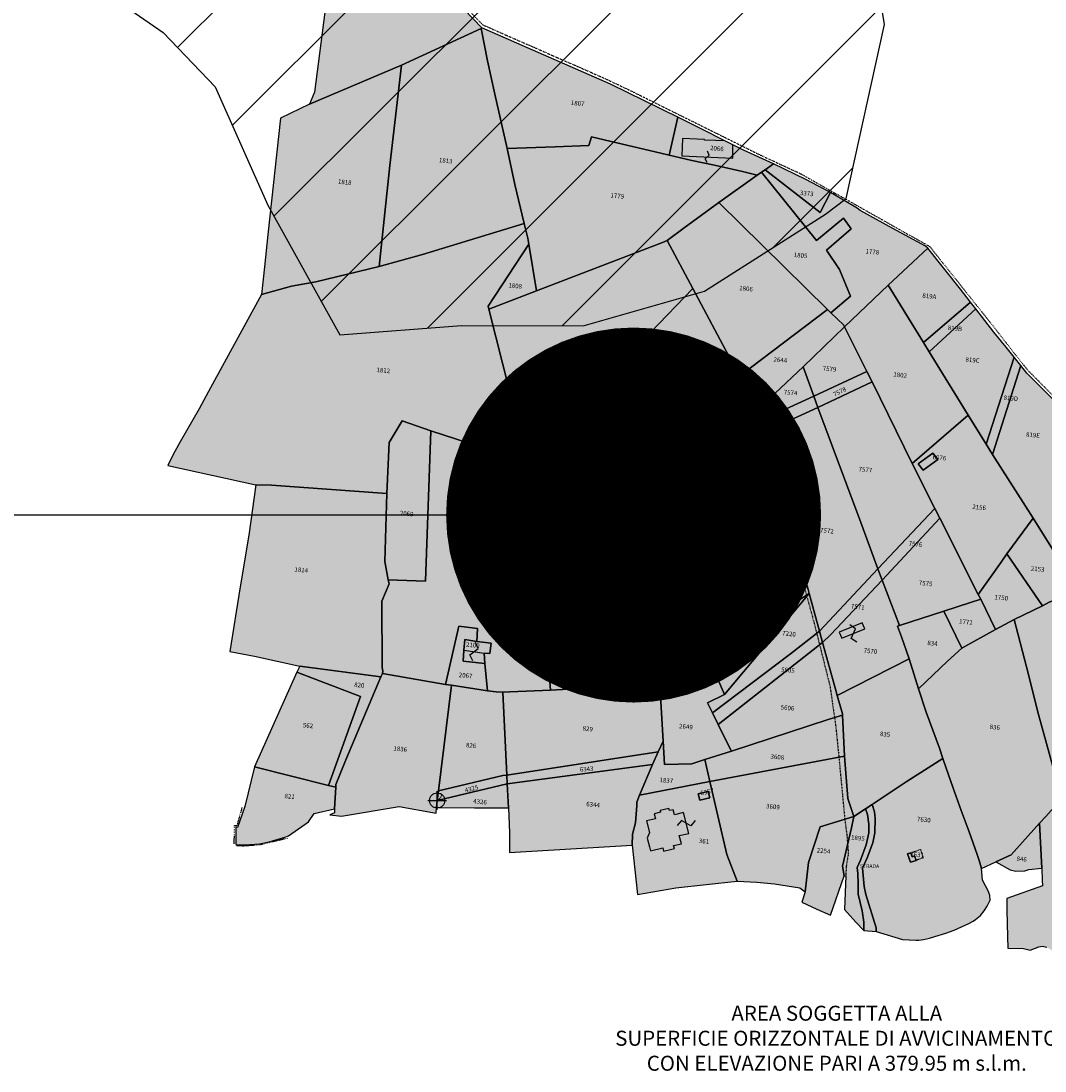
# Model space of a CAD drawing. Extents: x 1538956 to 1571595, y 5042519 to 5072519.
# Drawn here: x 1569997 to 1570543, y 5054864 to 5055424 of the extents above; entities that cross this region are included whole.
import ezdxf

# ---------------------------------------------------------------- set-up
doc = ezdxf.new("R2010")
doc.units = 0
doc.header["$LTSCALE"] = 2
doc.header["$MEASUREMENT"] = 0
doc.header["$PDMODE"] = 2
doc.header["$PDSIZE"] = 5
for name, pattern in [('CONTINUA', [0]), ('INTERNA', [0]), ('TRATTEGGIATA5', [0.3, 0.15, -0.15]), ('TRATTO-PUNTO', [0.4, 0.15, -0.125, 0, -0.125])]:
    doc.linetypes.add(name, pattern=pattern)
for name, color, linetype in [('379', 1, 'Continuous'), ('base_cat_CONFINE', 92, 'CONTINUA'), ('base_cat_FABBRICATI', 92, 'CONTINUA'), ('base_cat_FIDUCIALI', 92, 'CONTINUA'), ('base_cat_LINEEVARIE', 92, 'CONTINUA'), ('base_cat_PARTICELLE', 92, 'CONTINUA'), ('base_cat_ret_fabbricati', 254, 'CONTINUA'), ('base_cat_ret_foglio', 71, 'Continuous'), ('base_cat_SIMBOLI', 92, 'CONTINUA'), ('base_cat_STRADE', 92, 'CONTINUA'), ('testo', 8, 'Continuous')]:
    doc.layers.add(name, color=color, linetype=linetype)
doc.styles.add('PC01', font='ARIAL.TTF')

# ---------------------------------------------------------------- blocks, each defined once
blk = doc.blocks.new('20', base_point=(5, 5))
at = {"layer": 'base_cat_SIMBOLI'}
blk.add_circle((5, 5), 4, dxfattribs=at)
blk.add_point((5, 5), dxfattribs=at)
blk = doc.blocks.new('14', base_point=(5, 5))
at = {"layer": 'base_cat_SIMBOLI'}
for p, q in [((0, 5), (3, 7)), ((3, 7), (7, 3)), ((7, 3), (10, 5))]:
    blk.add_line(p, q, dxfattribs=at)
blk = doc.blocks.new('9', base_point=(5, 5))
at = {"layer": 'base_cat_SIMBOLI'}
for p, q in [((2, 5), (4, 6)), ((4, 6), (6, 4)), ((6, 4), (8, 5))]:
    blk.add_line(p, q, dxfattribs=at)

msp = doc.modelspace()

# ---------------------------------------------------------------- hatches: boundary and pattern name
at = {"layer": '379'}
h = msp.add_hatch(dxfattribs=at)
h.set_pattern_fill('ANSI31', color=256, scale=400, style=0)
h.paths.add_polyline_path([(1569772.89, 5055677.44), (1569837.94, 5055667.79), (1569903.42, 5055601.39), (1569903.63, 5055601.23), (1569969.34, 5055532.45), (1569984.21, 5055509.7), (1570035.27, 5055444.49), (1570073.18, 5055418.1), (1570100.84, 5055389.18), (1570128.9, 5055326.13), (1570167.27, 5055256.88), (1570232.16, 5055261.95), (1570297.12, 5055261.66), (1570361.85, 5055280.23), (1570426.34, 5055321.22), (1570437.34, 5055329.6), (1570457.79, 5055422.43), (1570442.86, 5055514.86), (1570488.51, 5055566.64), (1570531.52, 5055608.46), (1570552.82, 5055623.59), (1570617.15, 5055677.17), (1570637.78, 5055702.26), (1570665.98, 5055763.15), (1570366.95, 5055793.53), (1570365.22, 5055793.19), (1570329.92, 5055788.84), (1570297.66, 5055779.41), (1570267.68, 5055775.07), (1570242.28, 5055771.74), (1570224.75, 5055770.2), (1570228.34, 5055807.61), (1569484.35, 5055883.2, -0.005677), (1569443.37, 5055545.06), (1569449.62, 5055547.6), (1569514.06, 5055592.62), (1569520.83, 5055597.12), (1569578.59, 5055629.64), (1569643.15, 5055664.46), (1569708.04, 5055668.51)])
h.paths.add_polyline_path([(1570228.34, 5055807.61), (1570224.75, 5055770.2), (1570242.28, 5055771.74), (1570267.68, 5055775.07), (1570297.66, 5055779.41), (1570329.92, 5055788.84), (1570365.22, 5055793.19), (1570366.95, 5055793.53)], flags=16)
at = {"layer": 'base_cat_ret_fabbricati'}
h = msp.add_hatch(color=256, dxfattribs=at)
h.paths.add_polyline_path([(1570367.67, 5055360.49), (1570361.78, 5055360.68), (1570361.8, 5055361.12), (1570350.04, 5055361.64), (1570349.75, 5055352.38), (1570376.86, 5055351.22), (1570377, 5055358.24), (1570371.67, 5055360.92), (1570371.63, 5055360.36)])
h.paths.add_polyline_path([(1570475.84, 5055188.19), (1570478.41, 5055184.82), (1570486.2, 5055190.43), (1570483.53, 5055193.77)])
h.paths.add_polyline_path([(1570233.96, 5055094.5), (1570233.54, 5055088.74), (1570244.25, 5055087.19), (1570247.38, 5055086.93), (1570248.09, 5055092.4), (1570240.36, 5055093.37)])
h.paths.add_polyline_path([(1570358.43, 5055012.15), (1570359.29, 5055008.8), (1570364.62, 5055010.02), (1570363.75, 5055013.29)])
h.paths.add_polyline_path([(1570470.1, 5054980.13), (1570471.65, 5054975.67), (1570474.68, 5054976.63), (1570473.85, 5054979.02), (1570472.48, 5054978.58), (1570471.77, 5054980.61)])
h.paths.add_polyline_path([(1570321.39, 5055215.48), (1570324.14, 5055210.57), (1570332.62, 5055214.04), (1570332.38, 5055214.58), (1570339.88, 5055217.65), (1570338.25, 5055222.38)])
h.paths.add_polyline_path([(1570631.74, 5054983.3), (1570636.25, 5054980.04), (1570644.33, 5054974), (1570648.84, 5054979.01), (1570647.77, 5054979.97), (1570652.78, 5054986.19), (1570648.1, 5054989.68), (1570646.18, 5054988.37), (1570643.91, 5054989.68), (1570640.18, 5054992.04)])
h.paths.add_polyline_path([(1570330.88, 5054997.71), (1570332.51, 5054991.51), (1570331.22, 5054988.55), (1570332.46, 5054983.85), (1570332.96, 5054981.66), (1570339.57, 5054983.35), (1570339.99, 5054981.52), (1570344.41, 5054982.66), (1570345.74, 5054982.97), (1570345.34, 5054984.49), (1570349.5, 5054985.46), (1570348.33, 5054989.88), (1570353.51, 5054990.97), (1570350.58, 5055002.12), (1570345.78, 5055001), (1570345.09, 5055003.65), (1570343.1, 5055003.18), (1570342.8, 5055004.33), (1570338.19, 5055003.25), (1570338.43, 5055002.35), (1570334.9, 5055001.52), (1570335.61, 5054998.82)])
h.paths.add_polyline_path([(1570433.7, 5055098.35), (1570435.04, 5055095.09), (1570447.29, 5055100.03), (1570445.86, 5055103.26)])
h.paths.add_polyline_path([(1570632.61, 5054973.82), (1570629.42, 5054968.41), (1570634.51, 5054965.57), (1570635.71, 5054967.9), (1570637.12, 5054971.35)])
at = {"layer": 'base_cat_ret_foglio'}
msp.add_hatch(color=256, dxfattribs=at).paths.add_polyline_path([(1570697.87, 5054919.93), (1570702.69, 5054920.39), (1570696.4, 5054907.9), (1570693.27, 5054903.68), (1570687.38, 5054895.91), (1570735.18, 5054873.19), (1570745, 5054868.53), (1570746.05, 5054870.09), (1570749.24, 5054876.4), (1570750.65, 5054879.66), (1570753.79, 5054891.69), (1570755.87, 5054900.35), (1570756.66, 5054904.79), (1570758.94, 5054912.12), (1570761.24, 5054919.27), (1570763.52, 5054935.81), (1570764.7, 5054940.79), (1570767.33, 5054940.53), (1570770.39, 5054946.85), (1570769.13, 5054947.47), (1570780.58, 5054969.66), (1570816.13, 5055018.31), (1570816.23, 5055020.74), (1570783.79, 5055042.31), (1570784.8, 5055043.74), (1570780.04, 5055047.51), (1570760.78, 5055078.82), (1570756.42, 5055084.26), (1570749.78, 5055098.51), (1570746.28, 5055102.98), (1570740.92, 5055109.28), (1570728.25, 5055135.64), (1570724.58, 5055139.09), (1570718.62, 5055145.19), (1570707.56, 5055148.93), (1570702.18, 5055151.71), (1570693.88, 5055156.52), (1570688.81, 5055158.13), (1570684.94, 5055158.55), (1570681.43, 5055158.01), (1570677.05, 5055155.7), (1570675.09, 5055155.55), (1570671.53, 5055156.31), (1570668.06, 5055157.89), (1570665.6, 5055159.65), (1570660.44, 5055163.8), (1570655.06, 5055169.16), (1570647.72, 5055174.92), (1570644.61, 5055176.11), (1570640.6, 5055177.02), (1570636.6, 5055179.59), (1570633.02, 5055180.84), (1570610.88, 5055182.36), (1570605.05, 5055183.84), (1570597.05, 5055189.55), (1570591.23, 5055189.24), (1570587.42, 5055190.17), (1570584.64, 5055191.65), (1570583.49, 5055193.11), (1570577.8, 5055201.4), (1570571.59, 5055205.21), (1570568.32, 5055207.64), (1570558.49, 5055213.86), (1570557.94, 5055214.29), (1570552.54, 5055217.87), (1570545.14, 5055225.07), (1570533.74, 5055236.52), (1570530.47, 5055240.49), (1570526.91, 5055245.07), (1570522.76, 5055250.26), (1570516.09, 5055258.33), (1570506.59, 5055270.71), (1570503.72, 5055274.32), (1570498.26, 5055281.34), (1570480.95, 5055303.14), (1570479.64, 5055304.17), (1570462.25, 5055313.64), (1570444.8, 5055323.27), (1570443.19, 5055324.51), (1570428.95, 5055332.77), (1570415.81, 5055339.75), (1570398.56, 5055348.04), (1570382.66, 5055355.39), (1570377, 5055358.24), (1570371.67, 5055360.92), (1570361.41, 5055366.1), (1570347.53, 5055372.97), (1570339.27, 5055377.06), (1570311.75, 5055390.69), (1570243.09, 5055420.69), (1570229.1, 5055435.24), (1570212.97, 5055451.25), (1570190.03, 5055474.87), (1570168, 5055497.35), (1570166.61, 5055484.07), (1570160.65, 5055438.77), (1570153.82, 5055386.34), (1570151.18, 5055379.87), (1570135.73, 5055372.46), (1570128.98, 5055310.43), (1570127.11, 5055293.26), (1570125.5, 5055278.47), (1570097.38, 5055226.66), (1570092.29, 5055217.42), (1570082.19, 5055199.88), (1570078.49, 5055193.01), (1570075.55, 5055187.18), (1570122.61, 5055176.88), (1570118.75, 5055150.14), (1570114.17, 5055122.56), (1570108.7, 5055088.1), (1570121.87, 5055085.57), (1570146.06, 5055080.12), (1570144.5, 5055077.09), (1570121.9, 5055026.46), (1570116.73, 5055005.34), (1570112.77, 5054994.23), (1570111.82, 5054994.37), (1570111.86, 5054985.16), (1570114.5, 5054984.85), (1570116.89, 5054984.87), (1570124.57, 5054985.53), (1570129.71, 5054986.55), (1570138.02, 5054988.94), (1570140.05, 5054989.73), (1570150.57, 5054997.26), (1570153.7, 5055001.65), (1570164.48, 5055004.2), (1570164.47, 5055002.07), (1570161.94, 5055000.83), (1570168.18, 5055000.21), (1570198.95, 5055005.32), (1570218.63, 5055001.81), (1570218.93, 5055004.91), (1570239.17, 5055004.73), (1570257.21, 5055004.66), (1570257.79, 5054991.28), (1570257.86, 5054980.83), (1570323.33, 5054984.76), (1570326.13, 5054958.47), (1570346.55, 5054961.99), (1570362.71, 5054963.79), (1570379.16, 5054965.51), (1570389.71, 5054965.06), (1570399.15, 5054964.18), (1570412.71, 5054961.94), (1570415.43, 5054959.86), (1570413.66, 5054954.31), (1570421.67, 5054950.68), (1570429.01, 5054947.35), (1570436.23, 5054968.34), (1570437.11, 5054968.37), (1570436.45, 5054950.37), (1570442.51, 5054943.61), (1570446.7, 5054939.19), (1570453.34, 5054938.62), (1570467.32, 5054934.47), (1570474.54, 5054933.99), (1570476.17, 5054934.06), (1570478.55, 5054934.48), (1570481.75, 5054935.09), (1570484.71, 5054935.94), (1570490.51, 5054937.86), (1570494.94, 5054939.47), (1570502.72, 5054943.03), (1570505.02, 5054944.28), (1570506.35, 5054945.05), (1570509.04, 5054947.17), (1570510.98, 5054949.72), (1570512.6, 5054952.18), (1570514.11, 5054955.45), (1570514.04, 5054957.85), (1570513.27, 5054959.96), (1570510.16, 5054966.15), (1570509.52, 5054972.36), (1570517.26, 5054975.79), (1570524.81, 5054971.57), (1570527.9, 5054970.83), (1570532.7, 5054971.07), (1570534.86, 5054971.74), (1570541.65, 5054972.45), (1570541.86, 5054966.03), (1570542.14, 5054962.96), (1570522.98, 5054956.36), (1570522.96, 5054950.11), (1570523.43, 5054936), (1570523.63, 5054929.84), (1570531.9, 5054929.59), (1570535.51, 5054928.76), (1570540.19, 5054930.46), (1570541.83, 5054930.86), (1570544.37, 5054930.3), (1570546.81, 5054928.87), (1570547.73, 5054927.9), (1570548.11, 5054927.01), (1570548.76, 5054924.05), (1570556.34, 5054927.99), (1570559.97, 5054930.35), (1570562.7, 5054932.41), (1570564.6, 5054934.38), (1570567.08, 5054937.78), (1570573.55, 5054933.93), (1570601.61, 5054951.44), (1570611.03, 5054946.99), (1570648.84, 5054931.81), (1570657.93, 5054939.62), (1570673.01, 5054932.19)])

# ---------------------------------------------------------------- linework, layer by layer
at = {"layer": '379'}
msp.add_lwpolyline([(1569984.21, 5055509.7), (1570035.27, 5055444.49), (1570073.18, 5055418.1), (1570100.84, 5055389.18), (1570128.9, 5055326.13), (1570167.27, 5055256.88), (1570232.16, 5055261.95), (1570297.12, 5055261.66), (1570361.85, 5055280.23), (1570426.34, 5055321.22), (1570437.34, 5055329.6), (1570457.79, 5055422.43), (1570442.86, 5055514.86), (1570488.51, 5055566.64), (1570531.52, 5055608.46), (1570552.82, 5055623.59), (1570617.15, 5055677.17), (1570637.78, 5055702.26), (1570665.98, 5055763.15)], dxfattribs=at)
at = {"layer": 'base_cat_CONFINE'}
for points in [[(1570160.65, 5055438.77), (1570153.82, 5055386.34), (1570151.18, 5055379.87), (1570135.73, 5055372.46), (1570128.98, 5055310.43), (1570127.11, 5055293.26), (1570125.5, 5055278.47), (1570097.38, 5055226.66), (1570092.29, 5055217.42), (1570082.19, 5055199.88), (1570078.49, 5055193.01), (1570075.55, 5055187.18), (1570122.61, 5055176.88), (1570118.75, 5055150.14), (1570114.17, 5055122.56), (1570108.7, 5055088.1), (1570121.87, 5055085.57), (1570146.06, 5055080.12), (1570144.5, 5055077.09), (1570121.9, 5055026.46), (1570116.73, 5055005.34), (1570112.77, 5054994.23), (1570111.82, 5054994.37), (1570111.86, 5054985.16), (1570114.5, 5054984.85), (1570116.89, 5054984.87), (1570124.57, 5054985.53), (1570129.71, 5054986.55), (1570138.02, 5054988.94), (1570140.05, 5054989.73), (1570150.57, 5054997.26), (1570153.7, 5055001.65), (1570164.48, 5055004.2), (1570164.47, 5055002.07), (1570161.94, 5055000.83), (1570168.18, 5055000.21), (1570198.95, 5055005.32), (1570218.63, 5055001.81), (1570218.93, 5055004.91), (1570239.17, 5055004.73), (1570257.21, 5055004.66), (1570257.79, 5054991.28), (1570257.86, 5054980.83), (1570323.33, 5054984.76), (1570326.13, 5054958.47), (1570346.55, 5054961.99), (1570362.71, 5054963.79), (1570379.16, 5054965.51), (1570389.71, 5054965.06), (1570399.15, 5054964.18), (1570412.71, 5054961.94), (1570415.43, 5054959.86), (1570413.66, 5054954.31), (1570421.67, 5054950.68), (1570429.01, 5054947.35), (1570436.23, 5054968.34), (1570437.11, 5054968.37), (1570436.45, 5054950.37), (1570442.51, 5054943.61), (1570446.7, 5054939.19), (1570453.34, 5054938.62), (1570467.32, 5054934.47), (1570474.54, 5054933.99), (1570476.17, 5054934.06), (1570478.55, 5054934.48), (1570481.75, 5054935.09), (1570484.71, 5054935.94), (1570490.51, 5054937.86), (1570494.94, 5054939.47), (1570502.72, 5054943.03), (1570505.02, 5054944.28), (1570506.35, 5054945.05), (1570509.04, 5054947.17), (1570510.98, 5054949.72), (1570512.6, 5054952.18), (1570514.11, 5054955.45), (1570514.04, 5054957.85), (1570513.27, 5054959.96), (1570510.16, 5054966.15), (1570509.52, 5054972.36), (1570517.26, 5054975.79), (1570524.81, 5054971.57), (1570527.9, 5054970.83), (1570532.7, 5054971.07), (1570534.86, 5054971.74), (1570541.65, 5054972.45), (1570541.86, 5054966.03), (1570542.14, 5054962.96), (1570522.98, 5054956.36), (1570522.96, 5054950.11), (1570523.43, 5054936), (1570523.63, 5054929.84), (1570531.9, 5054929.59), (1570535.51, 5054928.76), (1570540.19, 5054930.46), (1570541.83, 5054930.86), (1570544.37, 5054930.3)], [(1570545.14, 5055225.07), (1570533.74, 5055236.52), (1570530.47, 5055240.49), (1570526.91, 5055245.07), (1570522.76, 5055250.26), (1570516.09, 5055258.33), (1570506.59, 5055270.71), (1570503.72, 5055274.32), (1570498.26, 5055281.34), (1570480.95, 5055303.14), (1570479.64, 5055304.17), (1570462.25, 5055313.64), (1570444.8, 5055323.27), (1570443.19, 5055324.51), (1570428.95, 5055332.77), (1570415.81, 5055339.75), (1570398.56, 5055348.04), (1570382.66, 5055355.39), (1570377, 5055358.24), (1570371.67, 5055360.92), (1570361.41, 5055366.1), (1570347.53, 5055372.97), (1570339.27, 5055377.06), (1570311.75, 5055390.69), (1570243.09, 5055420.69), (1570229.1, 5055435.24)]]:
    msp.add_lwpolyline(points, dxfattribs=at)
at = {"layer": 'base_cat_FABBRICATI'}
for points in [[(1570367.67, 5055360.49), (1570361.78, 5055360.68), (1570361.8, 5055361.12), (1570350.04, 5055361.64), (1570349.75, 5055352.38), (1570376.86, 5055351.22), (1570377, 5055358.24), (1570371.67, 5055360.92), (1570371.63, 5055360.36), (1570367.67, 5055360.49)], [(1570321.39, 5055215.48), (1570324.14, 5055210.57), (1570332.62, 5055214.04), (1570332.38, 5055214.58), (1570339.88, 5055217.65), (1570338.25, 5055222.38), (1570321.39, 5055215.48)], [(1570475.84, 5055188.19), (1570478.41, 5055184.82), (1570486.2, 5055190.43), (1570483.53, 5055193.77), (1570475.84, 5055188.19)], [(1570433.7, 5055098.35), (1570435.04, 5055095.09), (1570447.29, 5055100.03), (1570445.86, 5055103.26), (1570433.7, 5055098.35)], [(1570233.96, 5055094.5), (1570233.54, 5055088.74), (1570244.25, 5055087.19), (1570247.38, 5055086.93), (1570248.09, 5055092.4), (1570240.36, 5055093.37), (1570233.96, 5055094.5)], [(1570358.43, 5055012.15), (1570359.29, 5055008.8), (1570364.62, 5055010.02), (1570363.75, 5055013.29), (1570358.43, 5055012.15)], [(1570330.88, 5054997.71), (1570332.51, 5054991.51), (1570331.22, 5054988.55), (1570332.46, 5054983.85), (1570332.96, 5054981.66), (1570339.57, 5054983.35), (1570339.99, 5054981.52), (1570344.41, 5054982.66), (1570345.74, 5054982.97), (1570345.34, 5054984.49), (1570349.5, 5054985.46), (1570348.33, 5054989.88), (1570353.51, 5054990.97), (1570350.58, 5055002.12), (1570345.78, 5055001), (1570345.09, 5055003.65), (1570343.1, 5055003.18), (1570342.8, 5055004.33), (1570338.19, 5055003.25), (1570338.43, 5055002.35), (1570334.9, 5055001.52), (1570335.61, 5054998.82), (1570330.88, 5054997.71)], [(1570470.1, 5054980.13), (1570471.65, 5054975.67), (1570474.68, 5054976.63), (1570473.85, 5054979.02), (1570472.48, 5054978.58), (1570471.77, 5054980.61), (1570470.1, 5054980.13)]]:
    msp.add_lwpolyline(points, close=True, dxfattribs=at)
at = {"layer": 'base_cat_LINEEVARIE', "linetype": 'TRATTO-PUNTO'}
for points in [[(1570213.84, 5055452.99), (1570243.54, 5055422.24), (1570307.79, 5055394.04), (1570322.54, 5055387.07), (1570391.78, 5055352.71), (1570413.26, 5055342.75), (1570449.66, 5055322.16), (1570481.92, 5055304.02), (1570513.72, 5055264.11), (1570533.81, 5055238.46), (1570553.53, 5055218.54)], [(1570115.16, 5055004.78), (1570112.36, 5054994.99), (1570111.01, 5054995.14), (1570110.86, 5054985.49)], [(1570139.51, 5054988.42), (1570124.73, 5054984.88), (1570116.14, 5054984.28), (1570112.29, 5054984.35)]]:
    msp.add_lwpolyline(points, dxfattribs=at)
at = {"layer": 'base_cat_LINEEVARIE', "linetype": 'TRATTEGGIATA5'}
for points in [[(1570392.57, 5055204.61), (1570397.07, 5055188.78), (1570411.06, 5055136.71), (1570420.16, 5055103.65), (1570428.67, 5055069.76), (1570431.17, 5055052.82), (1570431.91, 5055047.26), (1570433.48, 5055031.56), (1570436.62, 5054998.53), (1570437.78, 5054989.79), (1570438.49, 5054980.15), (1570437.41, 5054973.39), (1570437.11, 5054968.37)], [(1570471.77, 5054980.61), (1570476.94, 5054982.49), (1570478.38, 5054977.9), (1570474.68, 5054976.63)]]:
    msp.add_lwpolyline(points, dxfattribs=at)
at = {"layer": 'base_cat_PARTICELLE'}
for points in [[(1570153.82, 5055386.34), (1570151.18, 5055379.87), (1570200.26, 5055400.82), (1570242.73, 5055420.35), (1570243.09, 5055420.69), (1570229.1, 5055435.24), (1570212.97, 5055451.25), (1570190.03, 5055474.87), (1570168, 5055497.35), (1570166.61, 5055484.07), (1570160.65, 5055438.77), (1570153.82, 5055386.34)], [(1570194.07, 5055347.2), (1570188.25, 5055293.33), (1570211.35, 5055299.82), (1570265.67, 5055316.21), (1570260.75, 5055337.11), (1570256.5, 5055356.35), (1570250.02, 5055385.32), (1570246.05, 5055403.09), (1570242.73, 5055420.35), (1570200.26, 5055400.82), (1570194.07, 5055347.2)], [(1570311.75, 5055390.69), (1570243.09, 5055420.69), (1570242.73, 5055420.35), (1570246.05, 5055403.09), (1570250.02, 5055385.32), (1570256.5, 5055356.35), (1570282.1, 5055357.1), (1570300.21, 5055357.83), (1570301.59, 5055362.44), (1570308.97, 5055360.67), (1570338.52, 5055353.81), (1570342.94, 5055352.79), (1570347.53, 5055372.97), (1570339.27, 5055377.06), (1570311.75, 5055390.69)], [(1570127.11, 5055293.26), (1570125.5, 5055278.47), (1570141.52, 5055282.86), (1570154.54, 5055285.27), (1570188.25, 5055293.33), (1570194.07, 5055347.2), (1570200.26, 5055400.82), (1570151.18, 5055379.87), (1570135.73, 5055372.46), (1570128.98, 5055310.43), (1570127.11, 5055293.26)], [(1570361.41, 5055366.1), (1570347.53, 5055372.97), (1570342.94, 5055352.79), (1570355.13, 5055349.96), (1570367.1, 5055347.34), (1570382.07, 5055344.04), (1570389.97, 5055342), (1570392.25, 5055343.72), (1570394.11, 5055345), (1570398.56, 5055348.04), (1570382.66, 5055355.39), (1570377, 5055358.24), (1570371.67, 5055360.92), (1570361.41, 5055366.1)], [(1570256.5, 5055356.35), (1570260.75, 5055337.11), (1570265.67, 5055316.21), (1570267.6, 5055308.43), (1570268.18, 5055305.24), (1570272.24, 5055280.4), (1570307.49, 5055293.98), (1570339.35, 5055306.16), (1570341.84, 5055307.24), (1570351.02, 5055314.03), (1570369.52, 5055327.43), (1570389.97, 5055342), (1570382.07, 5055344.04), (1570367.1, 5055347.34), (1570355.13, 5055349.96), (1570342.94, 5055352.79), (1570338.52, 5055353.81), (1570308.97, 5055360.67), (1570301.59, 5055362.44), (1570300.21, 5055357.83), (1570282.1, 5055357.1), (1570256.5, 5055356.35)], [(1570398.56, 5055348.04), (1570394.11, 5055345), (1570423.52, 5055322.17), (1570428.95, 5055332.77), (1570415.81, 5055339.75), (1570398.56, 5055348.04)], [(1570389.97, 5055342), (1570369.52, 5055327.43), (1570427.37, 5055270.51), (1570429.24, 5055268.61), (1570439.63, 5055277.59), (1570433.8, 5055291.69), (1570426.86, 5055301.99), (1570439.97, 5055313.41), (1570435.99, 5055319.07), (1570421.48, 5055307.2), (1570392.25, 5055343.72), (1570389.97, 5055342)], [(1570394.11, 5055345), (1570392.25, 5055343.72), (1570421.48, 5055307.2), (1570435.99, 5055319.07), (1570439.97, 5055313.41), (1570426.86, 5055301.99), (1570433.8, 5055291.69), (1570439.63, 5055277.59), (1570429.24, 5055268.61), (1570435.96, 5055262.32), (1570436.53, 5055261.25), (1570459.8, 5055283.45), (1570480.95, 5055303.14), (1570479.64, 5055304.17), (1570462.25, 5055313.64), (1570444.8, 5055323.27), (1570443.19, 5055324.51), (1570428.95, 5055332.77), (1570423.52, 5055322.17), (1570394.11, 5055345)], [(1570351.02, 5055314.03), (1570341.84, 5055307.24), (1570355.66, 5055281.58), (1570380.51, 5055234.93), (1570427.37, 5055270.51), (1570369.52, 5055327.43), (1570351.02, 5055314.03)], [(1570078.49, 5055193.01), (1570075.55, 5055187.18), (1570122.61, 5055176.88), (1570130.94, 5055176.69), (1570192.36, 5055172.22), (1570193.58, 5055199.57), (1570200.61, 5055210.97), (1570215.91, 5055205.7), (1570236.19, 5055199.05), (1570238.54, 5055204.4), (1570248.26, 5055202.37), (1570249.77, 5055173.09), (1570232.03, 5055170.69), (1570231, 5055149.11), (1570237.98, 5055149.28), (1570238.81, 5055155.6), (1570251.73, 5055156.71), (1570254.99, 5055158.92), (1570260.26, 5055164.96), (1570272.69, 5055166.32), (1570272.54, 5055167.94), (1570265.84, 5055195.2), (1570265.08, 5055198.28), (1570246.75, 5055270.55), (1570246.4, 5055272.29), (1570268.18, 5055305.24), (1570267.6, 5055308.43), (1570265.67, 5055316.21), (1570211.35, 5055299.82), (1570188.25, 5055293.33), (1570154.54, 5055285.27), (1570141.52, 5055282.86), (1570125.5, 5055278.47), (1570097.38, 5055226.66), (1570092.29, 5055217.42), (1570082.19, 5055199.88), (1570078.49, 5055193.01)], [(1570246.75, 5055270.55), (1570265.08, 5055198.28), (1570299.96, 5055202.28), (1570330.73, 5055205.53), (1570333.89, 5055206.63), (1570336.85, 5055208.33), (1570339.41, 5055211.52), (1570340.35, 5055215.04), (1570338.7, 5055212.59), (1570336.24, 5055210.63), (1570331.83, 5055208.76), (1570328.19, 5055208.26), (1570326.06, 5055208.5), (1570324.14, 5055210.57), (1570321.39, 5055215.48), (1570338.25, 5055222.38), (1570353.38, 5055228.78), (1570342.09, 5055244.92), (1570332.96, 5055258.14), (1570355.66, 5055281.58), (1570341.84, 5055307.24), (1570339.35, 5055306.16), (1570307.49, 5055293.98), (1570272.24, 5055280.4), (1570246.75, 5055270.55)], [(1570246.4, 5055272.29), (1570246.75, 5055270.55), (1570272.24, 5055280.4), (1570268.18, 5055305.24), (1570246.4, 5055272.29)], [(1570459.8, 5055283.45), (1570478.59, 5055252.77), (1570503.72, 5055274.32), (1570498.26, 5055281.34), (1570480.95, 5055303.14), (1570459.8, 5055283.45)], [(1570265.08, 5055198.28), (1570265.84, 5055195.2), (1570276.26, 5055195.97), (1570282.49, 5055170.04), (1570283.32, 5055158.89), (1570388.93, 5055203.31), (1570393.93, 5055205.1), (1570390.2, 5055206.18), (1570388.35, 5055207.64), (1570386.6, 5055210.51), (1570381.53, 5055230.04), (1570380.51, 5055234.93), (1570355.66, 5055281.58), (1570332.96, 5055258.14), (1570342.09, 5055244.92), (1570353.38, 5055228.78), (1570338.25, 5055222.38), (1570339.88, 5055217.65), (1570340.35, 5055215.04), (1570339.41, 5055211.52), (1570336.85, 5055208.33), (1570333.89, 5055206.63), (1570330.73, 5055205.53), (1570299.96, 5055202.28), (1570265.08, 5055198.28)], [(1570436.53, 5055261.25), (1570448.45, 5055237.35), (1570451.25, 5055231.85), (1570472.59, 5055188.36), (1570502.49, 5055214.04), (1570481.67, 5055247.86), (1570478.59, 5055252.77), (1570459.8, 5055283.45), (1570436.53, 5055261.25)], [(1570478.59, 5055252.77), (1570481.67, 5055247.86), (1570506.59, 5055270.71), (1570503.72, 5055274.32), (1570478.59, 5055252.77)], [(1570380.51, 5055234.93), (1570390.42, 5055217.22), (1570414.43, 5055239.81), (1570436.53, 5055261.25), (1570435.96, 5055262.32), (1570429.24, 5055268.61), (1570427.37, 5055270.51), (1570380.51, 5055234.93)], [(1570481.67, 5055247.86), (1570502.49, 5055214.04), (1570512.04, 5055198.58), (1570526.91, 5055245.07), (1570522.76, 5055250.26), (1570516.09, 5055258.33), (1570506.59, 5055270.71), (1570481.67, 5055247.86)], [(1570414.43, 5055239.81), (1570420.09, 5055224.21), (1570448.45, 5055237.35), (1570436.53, 5055261.25), (1570414.43, 5055239.81)], [(1570390.42, 5055217.22), (1570390.85, 5055215.82), (1570392.59, 5055214.55), (1570395.08, 5055213.53), (1570398.73, 5055214.37), (1570420.09, 5055224.21), (1570414.43, 5055239.81), (1570390.42, 5055217.22)], [(1570512.04, 5055198.58), (1570515.48, 5055193.09), (1570530.47, 5055240.49), (1570526.91, 5055245.07), (1570512.04, 5055198.58)], [(1570530.47, 5055240.49), (1570515.48, 5055193.09), (1570537.02, 5055159.13), (1570561.31, 5055120.35), (1570548.79, 5055178.15), (1570553.64, 5055197.82), (1570557.94, 5055214.29), (1570552.54, 5055217.87), (1570545.14, 5055225.07), (1570533.74, 5055236.52), (1570530.47, 5055240.49)], [(1570380.51, 5055234.93), (1570381.53, 5055230.04), (1570386.6, 5055210.51), (1570388.35, 5055207.64), (1570390.2, 5055206.18), (1570393.93, 5055205.1), (1570390.85, 5055215.82), (1570390.42, 5055217.22), (1570380.51, 5055234.93)], [(1570420.09, 5055224.21), (1570422.24, 5055218.2), (1570451.25, 5055231.85), (1570448.45, 5055237.35), (1570420.09, 5055224.21)], [(1570422.24, 5055218.2), (1570445.18, 5055156.82), (1570454.3, 5055132.15), (1570484.67, 5055164.34), (1570472.59, 5055188.36), (1570451.25, 5055231.85), (1570422.24, 5055218.2)], [(1570392.59, 5055214.55), (1570390.85, 5055215.82), (1570393.93, 5055205.1), (1570422.24, 5055218.2), (1570420.09, 5055224.21), (1570398.73, 5055214.37), (1570395.08, 5055213.53), (1570392.59, 5055214.55)], [(1570321.39, 5055215.48), (1570324.14, 5055210.57), (1570326.06, 5055208.5), (1570328.19, 5055208.26), (1570331.83, 5055208.76), (1570336.24, 5055210.63), (1570338.7, 5055212.59), (1570340.35, 5055215.04), (1570339.88, 5055217.65), (1570338.25, 5055222.38), (1570321.39, 5055215.48)], [(1570393.93, 5055205.1), (1570417.11, 5055121.12), (1570417.66, 5055118.89), (1570423.1, 5055098.94), (1570454.3, 5055132.15), (1570445.18, 5055156.82), (1570422.24, 5055218.2), (1570393.93, 5055205.1)], [(1570472.59, 5055188.36), (1570484.67, 5055164.34), (1570487.23, 5055159.16), (1570507.81, 5055118.39), (1570520.01, 5055135.66), (1570523.09, 5055140.15), (1570537.02, 5055159.13), (1570515.48, 5055193.09), (1570512.04, 5055198.58), (1570502.49, 5055214.04), (1570472.59, 5055188.36)], [(1570192.36, 5055172.22), (1570191.36, 5055136.06), (1570193.06, 5055126.22), (1570213.01, 5055125.52), (1570215.91, 5055205.7), (1570200.61, 5055210.97), (1570193.58, 5055199.57), (1570192.36, 5055172.22)], [(1570189.72, 5055114.81), (1570189.98, 5055079.48), (1570190.36, 5055077.58), (1570190.02, 5055076.22), (1570223.76, 5055070.39), (1570230.78, 5055101.58), (1570240.74, 5055100.38), (1570240.36, 5055093.37), (1570248.09, 5055092.4), (1570247.38, 5055086.93), (1570244.25, 5055087.19), (1570244.75, 5055081.61), (1570246.15, 5055067.05), (1570250.67, 5055066.46), (1570254.22, 5055066.36), (1570258.03, 5055066.45), (1570279.72, 5055067.41), (1570276.46, 5055109.45), (1570274.4, 5055142.63), (1570230.68, 5055139.44), (1570231, 5055149.11), (1570232.03, 5055170.69), (1570249.77, 5055173.09), (1570248.26, 5055202.37), (1570238.54, 5055204.4), (1570236.19, 5055199.05), (1570215.91, 5055205.7), (1570213.01, 5055125.52), (1570193.06, 5055126.22), (1570193.64, 5055124.2), (1570189.72, 5055114.81)], [(1570276.46, 5055109.45), (1570279.72, 5055067.41), (1570318.01, 5055069.62), (1570338.26, 5055067.37), (1570364.18, 5055084.24), (1570417.66, 5055118.89), (1570417.11, 5055121.12), (1570393.93, 5055205.1), (1570388.93, 5055203.31), (1570283.32, 5055158.89), (1570286.85, 5055110.19), (1570276.46, 5055109.45)], [(1570265.84, 5055195.2), (1570272.54, 5055167.94), (1570272.69, 5055166.32), (1570273.57, 5055154.68), (1570283.32, 5055158.89), (1570282.49, 5055170.04), (1570276.26, 5055195.97), (1570265.84, 5055195.2)], [(1570475.84, 5055188.19), (1570478.41, 5055184.82), (1570486.2, 5055190.43), (1570483.53, 5055193.77), (1570475.84, 5055188.19)], [(1570114.17, 5055122.56), (1570108.7, 5055088.1), (1570121.87, 5055085.57), (1570146.06, 5055080.12), (1570189.14, 5055074.55), (1570190.02, 5055076.22), (1570190.36, 5055077.58), (1570189.98, 5055079.48), (1570189.72, 5055114.81), (1570193.64, 5055124.2), (1570193.06, 5055126.22), (1570191.36, 5055136.06), (1570192.36, 5055172.22), (1570130.94, 5055176.69), (1570122.61, 5055176.88), (1570118.75, 5055150.14), (1570114.17, 5055122.56)], [(1570231, 5055149.11), (1570230.68, 5055139.44), (1570274.4, 5055142.63), (1570273.57, 5055154.68), (1570272.69, 5055166.32), (1570260.26, 5055164.96), (1570254.99, 5055158.92), (1570251.73, 5055156.71), (1570238.81, 5055155.6), (1570237.98, 5055149.28), (1570231, 5055149.11)], [(1570454.3, 5055132.15), (1570456.59, 5055126.13), (1570487.23, 5055159.16), (1570484.67, 5055164.34), (1570454.3, 5055132.15)], [(1570273.57, 5055154.68), (1570274.4, 5055142.63), (1570276.46, 5055109.45), (1570286.85, 5055110.19), (1570283.32, 5055158.89), (1570273.57, 5055154.68)], [(1570456.59, 5055126.13), (1570465.78, 5055101.89), (1570489.48, 5055109.55), (1570503.74, 5055114.15), (1570509.13, 5055115.89), (1570507.81, 5055118.39), (1570487.23, 5055159.16), (1570456.59, 5055126.13)], [(1570537.02, 5055159.13), (1570523.09, 5055140.15), (1570542, 5055112.42), (1570545.61, 5055114.28), (1570561.31, 5055120.35), (1570537.02, 5055159.13)], [(1570507.81, 5055118.39), (1570509.13, 5055115.89), (1570517.06, 5055099.77), (1570526.89, 5055105.03), (1570542, 5055112.42), (1570523.09, 5055140.15), (1570520.01, 5055135.66), (1570507.81, 5055118.39)], [(1570423.1, 5055098.94), (1570424.77, 5055092.78), (1570428.98, 5055096.96), (1570456.59, 5055126.13), (1570454.3, 5055132.15), (1570423.1, 5055098.94)], [(1570428.98, 5055096.96), (1570424.77, 5055092.78), (1570431.65, 5055067.92), (1570432.52, 5055064.56), (1570470.96, 5055084.03), (1570466.92, 5055095.89), (1570464.68, 5055101.54), (1570465.78, 5055101.89), (1570456.59, 5055126.13), (1570428.98, 5055096.96)], [(1570363.46, 5055060.62), (1570366.04, 5055055.29), (1570407.64, 5055086.78), (1570423.1, 5055098.94), (1570417.66, 5055118.89), (1570372.53, 5055065.1), (1570363.46, 5055060.62)], [(1570364.18, 5055084.24), (1570372.53, 5055065.1), (1570417.66, 5055118.89), (1570364.18, 5055084.24)], [(1570526.89, 5055105.03), (1570533.56, 5055079.78), (1570539.85, 5055054.37), (1570553.24, 5055006.08), (1570555.49, 5055005.72), (1570563.34, 5055005.73), (1570567.31, 5055006.45), (1570569.34, 5055014.27), (1570570.25, 5055022.15), (1570569.33, 5055027.31), (1570568.69, 5055033.69), (1570568.18, 5055043.3), (1570568.7, 5055050.76), (1570571.02, 5055061.43), (1570576.89, 5055079.56), (1570576.41, 5055094.46), (1570574.09, 5055099.32), (1570561.31, 5055120.35), (1570545.61, 5055114.28), (1570542, 5055112.42), (1570526.89, 5055105.03)], [(1570489.48, 5055109.55), (1570499.1, 5055089.85), (1570517.06, 5055099.77), (1570509.13, 5055115.89), (1570503.74, 5055114.15), (1570489.48, 5055109.55)], [(1570465.78, 5055101.89), (1570464.68, 5055101.54), (1570466.92, 5055095.89), (1570470.96, 5055084.03), (1570475.9, 5055068.04), (1570491.47, 5055082.81), (1570499.1, 5055089.85), (1570489.48, 5055109.55), (1570465.78, 5055101.89)], [(1570223.76, 5055070.39), (1570226.81, 5055070.05), (1570246.15, 5055067.05), (1570244.75, 5055081.61), (1570233.07, 5055082.94), (1570233.54, 5055088.74), (1570233.96, 5055094.5), (1570240.36, 5055093.37), (1570240.74, 5055100.38), (1570230.78, 5055101.58), (1570223.76, 5055070.39)], [(1570475.9, 5055068.04), (1570480.08, 5055055.59), (1570487.11, 5055036.51), (1570488.96, 5055030.91), (1570490.73, 5055025.87), (1570494.18, 5055015.71), (1570498.78, 5055003.24), (1570502.9, 5054991.82), (1570507.14, 5054979.75), (1570508.23, 5054976.48), (1570509.52, 5054972.36), (1570517.26, 5054975.79), (1570525.36, 5054979.59), (1570540.55, 5054996.49), (1570543.86, 5055000.05), (1570549.52, 5055006.47), (1570553.24, 5055006.08), (1570539.85, 5055054.37), (1570533.56, 5055079.78), (1570526.89, 5055105.03), (1570517.06, 5055099.77), (1570499.1, 5055089.85), (1570491.47, 5055082.81), (1570475.9, 5055068.04)], [(1570233.54, 5055088.74), (1570233.07, 5055082.94), (1570244.75, 5055081.61), (1570244.25, 5055087.19), (1570247.38, 5055086.93), (1570248.09, 5055092.4), (1570240.36, 5055093.37), (1570233.96, 5055094.5), (1570233.54, 5055088.74)], [(1570366.04, 5055055.29), (1570369.1, 5055049.15), (1570424.77, 5055092.78), (1570423.1, 5055098.94), (1570407.64, 5055086.78), (1570366.04, 5055055.29)], [(1570369.1, 5055049.15), (1570372.48, 5055042.17), (1570376.15, 5055034.85), (1570427.78, 5055051.78), (1570435.4, 5055054.12), (1570435.48, 5055054.86), (1570432.52, 5055064.56), (1570431.65, 5055067.92), (1570424.77, 5055092.78), (1570369.1, 5055049.15)], [(1570338.26, 5055067.37), (1570339.7, 5055040.28), (1570340.54, 5055027.69), (1570355.15, 5055028.15), (1570362.01, 5055030.37), (1570376.15, 5055034.85), (1570372.48, 5055042.17), (1570369.1, 5055049.15), (1570366.04, 5055055.29), (1570363.46, 5055060.62), (1570372.53, 5055065.1), (1570364.18, 5055084.24), (1570338.26, 5055067.37)], [(1570432.52, 5055064.56), (1570435.48, 5055054.86), (1570435.4, 5055054.12), (1570436.52, 5055032.13), (1570438.23, 5055009.66), (1570441.45, 5055000.01), (1570447.65, 5055004.18), (1570451.25, 5055006.5), (1570469.42, 5055018.43), (1570488.96, 5055030.91), (1570487.11, 5055036.51), (1570480.08, 5055055.59), (1570475.9, 5055068.04), (1570470.96, 5055084.03), (1570432.52, 5055064.56)], [(1570146.06, 5055080.12), (1570144.5, 5055077.09), (1570178.31, 5055064.1), (1570161.32, 5055016.5), (1570165.28, 5055015.66), (1570165.26, 5055017.1), (1570170.58, 5055030.24), (1570189.14, 5055074.55), (1570146.06, 5055080.12)], [(1570144.5, 5055077.09), (1570121.9, 5055026.46), (1570161.32, 5055016.5), (1570178.31, 5055064.1), (1570144.5, 5055077.09)], [(1570164.47, 5055002.07), (1570161.94, 5055000.83), (1570168.18, 5055000.21), (1570198.95, 5055005.32), (1570218.63, 5055001.81), (1570218.93, 5055004.91), (1570219.25, 5055008.56), (1570220.02, 5055013.63), (1570226.81, 5055070.05), (1570223.76, 5055070.39), (1570190.02, 5055076.22), (1570189.14, 5055074.55), (1570170.58, 5055030.24), (1570165.26, 5055017.1), (1570165.28, 5055015.66), (1570164.48, 5055004.2), (1570164.47, 5055002.07)], [(1570226.81, 5055070.05), (1570220.02, 5055013.63), (1570254.29, 5055021.97), (1570256.32, 5055022.07), (1570254.22, 5055066.36), (1570250.67, 5055066.46), (1570246.15, 5055067.05), (1570226.81, 5055070.05)], [(1570254.22, 5055066.36), (1570256.32, 5055022.07), (1570337.1, 5055034.49), (1570339.7, 5055040.28), (1570338.26, 5055067.37), (1570318.01, 5055069.62), (1570279.72, 5055067.41), (1570258.03, 5055066.45), (1570254.22, 5055066.36)], [(1570362.01, 5055030.37), (1570364.74, 5055018.73), (1570436.52, 5055032.13), (1570435.4, 5055054.12), (1570427.78, 5055051.78), (1570376.15, 5055034.85), (1570362.01, 5055030.37)], [(1570334.03, 5055027.84), (1570327.24, 5055011.44), (1570364.74, 5055018.73), (1570362.01, 5055030.37), (1570355.15, 5055028.15), (1570340.54, 5055027.69), (1570339.7, 5055040.28), (1570337.1, 5055034.49), (1570334.03, 5055027.84)], [(1570256.32, 5055022.07), (1570256.59, 5055017.43), (1570334.03, 5055027.84), (1570337.1, 5055034.49), (1570256.32, 5055022.07)], [(1570256.59, 5055017.43), (1570257.21, 5055004.66), (1570257.79, 5054991.28), (1570257.86, 5054980.83), (1570323.33, 5054984.76), (1570323.49, 5054990.56), (1570325.06, 5054996.63), (1570325.75, 5055005.85), (1570325.65, 5055007.65), (1570327.24, 5055011.44), (1570334.03, 5055027.84), (1570256.59, 5055017.43)], [(1570364.74, 5055018.73), (1570373.78, 5054979.73), (1570379.16, 5054965.51), (1570389.71, 5054965.06), (1570399.15, 5054964.18), (1570412.71, 5054961.94), (1570415.43, 5054959.86), (1570417.2, 5054975.41), (1570423.46, 5054994.47), (1570441.45, 5055000.01), (1570438.23, 5055009.66), (1570436.52, 5055032.13), (1570364.74, 5055018.73)], [(1570446.15, 5054972.52), (1570446.92, 5054962.7), (1570447.84, 5054958.37), (1570453.32, 5054940.64), (1570453.34, 5054938.62), (1570467.32, 5054934.47), (1570474.54, 5054933.99), (1570476.17, 5054934.06), (1570478.55, 5054934.48), (1570481.75, 5054935.09), (1570484.71, 5054935.94), (1570490.51, 5054937.86), (1570494.94, 5054939.47), (1570502.72, 5054943.03), (1570505.02, 5054944.28), (1570506.35, 5054945.05), (1570509.04, 5054947.17), (1570510.98, 5054949.72), (1570512.6, 5054952.18), (1570514.11, 5054955.45), (1570514.04, 5054957.85), (1570513.27, 5054959.96), (1570510.16, 5054966.15), (1570509.52, 5054972.36), (1570508.23, 5054976.48), (1570507.14, 5054979.75), (1570502.9, 5054991.82), (1570498.78, 5055003.24), (1570494.18, 5055015.71), (1570490.73, 5055025.87), (1570488.96, 5055030.91), (1570469.42, 5055018.43), (1570451.25, 5055006.5), (1570452.44, 5055002.57), (1570452.85, 5054999.01), (1570452.72, 5054991.39), (1570451.62, 5054985.92), (1570448.48, 5054977.97), (1570446.15, 5054972.52)], [(1570111.82, 5054994.37), (1570111.86, 5054985.16), (1570114.5, 5054984.85), (1570116.89, 5054984.87), (1570124.57, 5054985.53), (1570129.71, 5054986.55), (1570138.02, 5054988.94), (1570140.05, 5054989.73), (1570150.57, 5054997.26), (1570153.7, 5055001.65), (1570164.48, 5055004.2), (1570165.28, 5055015.66), (1570161.32, 5055016.5), (1570121.9, 5055026.46), (1570116.73, 5055005.34), (1570112.77, 5054994.23), (1570111.82, 5054994.37)], [(1570220.02, 5055013.63), (1570219.25, 5055008.56), (1570256.59, 5055017.43), (1570256.32, 5055022.07), (1570254.29, 5055021.97), (1570220.02, 5055013.63)], [(1570219.25, 5055008.56), (1570218.93, 5055004.91), (1570239.17, 5055004.73), (1570257.21, 5055004.66), (1570256.59, 5055017.43), (1570219.25, 5055008.56)], [(1570323.49, 5054990.56), (1570323.33, 5054984.76), (1570326.13, 5054958.47), (1570346.55, 5054961.99), (1570362.71, 5054963.79), (1570379.16, 5054965.51), (1570373.78, 5054979.73), (1570364.74, 5055018.73), (1570327.24, 5055011.44), (1570325.65, 5055007.65), (1570325.75, 5055005.85), (1570325.06, 5054996.63), (1570323.49, 5054990.56)], [(1570358.43, 5055012.15), (1570359.29, 5055008.8), (1570364.62, 5055010.02), (1570363.75, 5055013.29), (1570358.43, 5055012.15)], [(1570415.43, 5054959.86), (1570413.66, 5054954.31), (1570421.67, 5054950.68), (1570429.01, 5054947.35), (1570436.23, 5054968.34), (1570435.45, 5054973.59), (1570440.29, 5054994.01), (1570441.45, 5055000.01), (1570423.46, 5054994.47), (1570417.2, 5054975.41), (1570415.43, 5054959.86)], [(1570435.45, 5054973.59), (1570436.23, 5054968.34), (1570437.11, 5054968.37), (1570436.45, 5054950.37), (1570442.51, 5054943.61), (1570446.7, 5054939.19), (1570446.83, 5054940.45), (1570446.77, 5054943.62), (1570445.93, 5054949.63), (1570443.79, 5054958.57), (1570443.7, 5054964.14), (1570443.67, 5054969.7), (1570443.29, 5054972.81), (1570445.06, 5054976.68), (1570448.12, 5054984.99), (1570449.44, 5054991.33), (1570449.44, 5054995.86), (1570448.81, 5055001.06), (1570447.65, 5055004.18), (1570441.45, 5055000.01), (1570440.29, 5054994.01), (1570435.45, 5054973.59)], [(1570517.26, 5054975.79), (1570524.81, 5054971.57), (1570527.9, 5054970.83), (1570532.7, 5054971.07), (1570534.86, 5054971.74), (1570541.65, 5054972.45), (1570540.55, 5054996.49), (1570525.36, 5054979.59), (1570517.26, 5054975.79)], [(1570470.1, 5054980.13), (1570471.65, 5054975.67), (1570474.68, 5054976.63), (1570473.85, 5054979.02), (1570472.48, 5054978.58), (1570471.77, 5054980.61), (1570470.1, 5054980.13)]]:
    msp.add_lwpolyline(points, close=True, dxfattribs=at)
at = {"layer": 'base_cat_PARTICELLE', "linetype": 'INTERNA'}
for points in [[(1570478.41, 5055184.82), (1570475.84, 5055188.19), (1570483.53, 5055193.77), (1570486.2, 5055190.43), (1570478.41, 5055184.82)], [(1570359.29, 5055008.8), (1570358.43, 5055012.15), (1570363.75, 5055013.29), (1570364.62, 5055010.02), (1570359.29, 5055008.8)], [(1570471.65, 5054975.67), (1570470.1, 5054980.13), (1570471.77, 5054980.61), (1570472.48, 5054978.58), (1570473.85, 5054979.02), (1570474.68, 5054976.63), (1570471.65, 5054975.67)]]:
    msp.add_lwpolyline(points, close=True, dxfattribs=at)
at = {"layer": 'base_cat_PARTICELLE'}
msp.add_lwpolyline([(1570543.86, 5055000.05), (1570540.55, 5054996.49), (1570541.65, 5054972.45), (1570541.86, 5054966.03), (1570542.14, 5054962.96), (1570522.98, 5054956.36), (1570522.98, 5054956.36), (1570522.96, 5054950.11), (1570523.43, 5054936), (1570523.63, 5054929.84), (1570531.9, 5054929.59), (1570535.51, 5054928.76), (1570540.19, 5054930.46), (1570541.83, 5054930.86), (1570544.37, 5054930.3)], dxfattribs=at)
at = {"layer": 'base_cat_ret_foglio', "color": 92}
msp.add_line((1570324.01, 5055160.8), (1565435.48, 5055160.8), dxfattribs=at)
at = {"layer": 'base_cat_ret_foglio', "color": 92, "const_width": 100}
msp.add_lwpolyline([(1570274.01, 5055160.8, 1), (1570374.01, 5055160.8, 1)], format="xyb", close=True, dxfattribs=at)
at = {"layer": 'base_cat_STRADE'}
msp.add_lwpolyline([(1570443.29, 5054972.81), (1570443.67, 5054969.7), (1570443.7, 5054964.14), (1570443.79, 5054958.57), (1570445.93, 5054949.63), (1570446.77, 5054943.62), (1570446.83, 5054940.45), (1570446.7, 5054939.19), (1570453.34, 5054938.62), (1570453.32, 5054940.64), (1570447.84, 5054958.37), (1570446.92, 5054962.7), (1570446.15, 5054972.52), (1570448.48, 5054977.97), (1570451.62, 5054985.92), (1570452.72, 5054991.39), (1570452.85, 5054999.01), (1570452.44, 5055002.57), (1570451.25, 5055006.5), (1570447.65, 5055004.18), (1570448.81, 5055001.06), (1570449.44, 5054995.86), (1570449.44, 5054991.33), (1570448.12, 5054984.99), (1570445.06, 5054976.68), (1570443.29, 5054972.81)], close=True, dxfattribs=at)

# ---------------------------------------------------------------- block references
at = {"layer": 'base_cat_FIDUCIALI'}
msp.add_blockref('20', (1570219.25, 5055008.56), dxfattribs=at)
at = {"layer": 'base_cat_SIMBOLI'}
for name, p, rotation in [('9', (1570363.3, 5055351.8), 87.5539999997512), ('14', (1570336.13, 5055216.11), 112.2510000000926), ('14', (1570441.17, 5055097.56), 111.9639999961975), ('14', (1570238.9, 5055087.96), 81.82399999364218), ('14', (1570352.05, 5054996.55), 194.7050000081673)]:
    msp.add_blockref(name, p, dxfattribs=dict(at, rotation=rotation))

# ---------------------------------------------------------------- texts
at = {"layer": 'base_cat_FIDUCIALI'}
msp.add_text('2', height=4, dxfattribs=at).set_placement((1570219.25, 5055008.56))
at = {"layer": 'base_cat_PARTICELLE', "color": 9}
for s, rotation, p in [('1807', 354.327, (1570290.45, 5055379.57)), ('2066', 354.327, (1570364.69, 5055355.49)), ('1813', 354.327, (1570220.1, 5055348.97)), ('1818', 354.327, (1570166.25, 5055337.54)), ('1779', 354.327, (1570311.61, 5055330.19)), ('3373', 354.327, (1570412.63, 5055331.5)), ('1778', 354.327, (1570447.62, 5055300.35)), ('1805', 354.327, (1570409.34, 5055298.46)), ('1808', 354.327, (1570257.14, 5055282.25)), ('1806', 354.327, (1570380.25, 5055280.73)), ('819A', 354.327, (1570477.92, 5055276.75)), ('819B', 354.327, (1570491.47, 5055259.56)), ('1809', 354.327, (1570297.82, 5055251.29)), ('2644', 354.327, (1570398.53, 5055242.68)), ('7579', 354.327, (1570424.8, 5055237.88)), ('819C', 354.327, (1570500.92, 5055242.65)), ('1812', 354.327, (1570186.76, 5055237.12)), ('1802', 354.327, (1570462.43, 5055234.66)), ('7578', 26.702, (1570431.17, 5055223.86)), ('7580', 354.327, (1570385.58, 5055221.14)), ('7574', 354.327, (1570403.98, 5055225.25)), ('819D', 354.327, (1570521.22, 5055222.31)), ('1781', 354.327, (1570338.54, 5055214.24)), ('7573', 354.327, (1570392.8, 5055210.53)), ('819E', 354.327, (1570533.2, 5055202.66)), ('7581', 354.327, (1570341.44, 5055193.18)), ('6076', 354.327, (1570483.37, 5055190.57)), ('7577', 354.327, (1570443.91, 5055184.17)), ('1782', 354.327, (1570273.03, 5055169.48)), ('2069', 354.327, (1570199.26, 5055160.74)), ('2156', 354.327, (1570504.56, 5055164.09)), ('2068', 354.327, (1570250.61, 5055147.65)), ('7572', 354.327, (1570423.35, 5055151.59)), ('7576', 354.327, (1570470.59, 5055144.45)), ('1810', 354.327, (1570275.55, 5055138.11)), ('2153', 354.327, (1570535.75, 5055131.17)), ('1814', 354.327, (1570143.05, 5055130.7)), ('4158', 354.327, (1570345.97, 5055127.71)), ('7575', 354.327, (1570475.99, 5055123.5)), ('1811', 354.327, (1570237.76, 5055115.34)), ('1750', 354.327, (1570516.33, 5055115.89)), ('7571', 354.327, (1570439.83, 5055111.02)), ('1771', 354.327, (1570497.51, 5055102.94)), ('7220', 354.327, (1570403.15, 5055096.64)), ('2100', 354.327, (1570234.52, 5055090.62)), ('7570', 354.327, (1570446.56, 5055087.4)), ('834', 354.327, (1570480.56, 5055091.49)), ('7219', 354.327, (1570369.34, 5055081.46)), ('5605', 354.327, (1570402.56, 5055077.29)), ('2067', 354.327, (1570230.7, 5055074.38)), ('820', 354.327, (1570174.9, 5055069.2)), ('5606', 354.327, (1570402.37, 5055057.13)), ('562', 354.327, (1570147.52, 5055047.6)), ('2649', 354.327, (1570348.2, 5055047.14)), ('829', 354.327, (1570296.74, 5055045.87)), ('835', 354.327, (1570455.25, 5055042.97)), ('836', 354.327, (1570513.83, 5055046.73)), ('826', 354.327, (1570234.51, 5055037)), ('1836', 354.327, (1570195.84, 5055035.22)), ('3608', 354.327, (1570396.94, 5055030.94)), ('6343', 5.1, (1570295.42, 5055023.85)), ('4325', 14.44, (1570234.33, 5055012.79)), ('1837', 354.327, (1570337.71, 5055018.44)), ('821', 354.327, (1570137.75, 5055009.86)), ('6957', 11.746, (1570359.92, 5055011.25)), ('4326', 354.327, (1570238.39, 5055007.08)), ('6344', 354.327, (1570298.66, 5055005.55)), ('3609', 354.327, (1570394.59, 5055004.45)), ('7630', 354.327, (1570475.07, 5054997.53)), ('361', 354.327, (1570358.72, 5054985.92)), ('1895', 354.327, (1570439.89, 5054987.71)), ('2254', 354.327, (1570421.6, 5054980.85)), ('7631', 354.327, (1570471.5, 5054978.81)), ('846', 354.327, (1570528.15, 5054976.44))]:
    msp.add_text(s, height=2.4, rotation=rotation, dxfattribs=at).set_placement(p)
at = {"layer": 'base_cat_STRADE'}
msp.add_text('STRADA', height=2, dxfattribs=at).set_placement((1570444.75, 5054972.56))
at = {"layer": 'testo', "insert": (1570432.36, 5054880.73), "char_height": 8, "width": 300, "attachment_point": 5, "style": 'PC01'}
msp.add_mtext('AREA SOGGETTA ALLA\\PSUPERFICIE ORIZZONTALE DI AVVICINAMENTO\\PCON ELEVAZIONE PARI A 379.95 m s.l.m.', dxfattribs=at)

doc.saveas('drawing.dxf')
